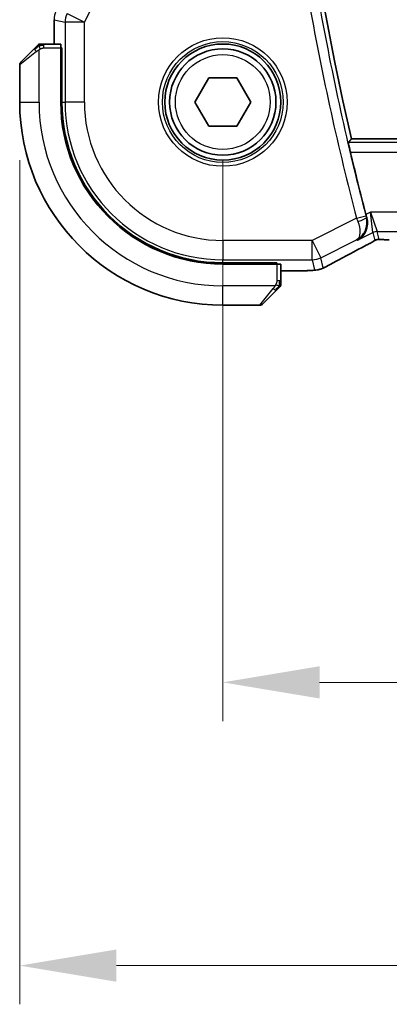
# Model space of a CAD drawing. Units: millimetres. Extents: x 29 to 4370, y 16 to 718.
# Drawn here: x 1184 to 1203, y 229 to 280 of the extents above; entities that cross this region are included whole.
import ezdxf

# ---------------------------------------------------------------- set-up
doc = ezdxf.new("R2010")
doc.units = ezdxf.units.MM
doc.header["$LTSCALE"] = 2
doc.layers.get('Defpoints').update_dxf_attribs({"lineweight": 25})
for name, color, linetype, lineweight in [('Dimension (ISO)', 7, 'Continuous', 18), ('Visible (ISO)', 7, 'Continuous', 35), ('Visible Narrow (ISO)', 7, 'Continuous', 25)]:
    doc.layers.add(name, color=color, linetype=linetype, lineweight=lineweight)
doc.styles.add('Note Text (TK)', font='txt')
doc.dimstyles.new('Default - Method 1b (TK)', dxfattribs={"dimscale": 2, "dimtxt": 2.5, "dimasz": 2.5, "dimexe": 1, "dimexo": 1.5, "dimgap": 1, "dimtad": 1, "dimtoh": 1, "dimrnd": 1e-08, "dimdsep": 46, "dimtxsty": 'Note Text (TK)', "dimcen": 0.09, "dimdle": 5, "dimclrd": 100, "dimclre": 100, "dimclrt": 7, "dimadec": 1, "dimazin": 1, "dimtfac": 1, "dimtmove": 0, "dimatfit": 3, "dimfxl": 1, "dimtolj": 1, "dimlwd": -1, "dimlwe": -1, "dimarcsym": 0})

# ---------------------------------------------------------------- blocks, each defined once
blk = doc.blocks.new('*D20')
at = {"layer": 'Defpoints', "color": 0}
for p in [(1194.782, 275.855), (1324.782, 275.855), (1324.782, 245.855)]:
    blk.add_point(p, dxfattribs=at)
at = {"layer": 'Dimension (ISO)', "color": 100}
for p, q in [((1194.782, 272.855), (1194.782, 243.855)), ((1324.782, 272.855), (1324.782, 243.855)), ((1199.782, 245.855), (1319.782, 245.855))]:
    blk.add_line(p, q, dxfattribs=at)
for points in [[(1199.782, 246.688), (1199.782, 245.022), (1194.782, 245.855)], [(1319.782, 246.688), (1319.782, 245.022), (1324.782, 245.855)]]:
    blk.add_solid(points, dxfattribs=at)
at = {"layer": 'Dimension (ISO)', "color": 7, "insert": (1254.839, 250.355), "char_height": 5, "attachment_point": 4, "style": 'Note Text (TK)'}
blk.add_mtext('\\A1;130', dxfattribs=at)
blk = doc.blocks.new('*D21')
at = {"layer": 'Defpoints', "color": 0}
for p in [(1184.282, 275.855), (1335.282, 275.855), (1335.282, 231.21)]:
    blk.add_point(p, dxfattribs=at)
at = {"layer": 'Dimension (ISO)', "color": 100}
for p, q in [((1184.282, 272.855), (1184.282, 229.21)), ((1335.282, 272.855), (1335.282, 229.21)), ((1189.282, 231.21), (1330.282, 231.21))]:
    blk.add_line(p, q, dxfattribs=at)
for points in [[(1189.282, 232.044), (1189.282, 230.377), (1184.282, 231.21)], [(1330.282, 232.044), (1330.282, 230.377), (1335.282, 231.21)]]:
    blk.add_solid(points, dxfattribs=at)
at = {"layer": 'Dimension (ISO)', "color": 7, "insert": (1255.393, 235.71), "char_height": 5, "attachment_point": 4, "style": 'Note Text (TK)'}
blk.add_mtext('\\A1;151', dxfattribs=at)

msp = doc.modelspace()

# ---------------------------------------------------------------- linework, layer by layer
at = {"layer": 'Visible (ISO)'}
for p, q in [((1186.0602, 280.1123), (1186.0602, 280.1123)), ((1186.0602, 278.855), (1186.0602, 280.1123)), ((1184.3404, 277.9136), (1185.0341, 278.6073)), ((1186.3998, 278.855), (1185.5362, 278.855)), ((1186.4068, 278.655), (1186.4683, 278.655)), ((1186.4068, 278.655), (1186.4068, 275.855)), ((1186.4683, 278.555), (1186.4068, 278.555)), ((1186.4683, 278.655), (1186.4683, 275.855)), ((1184.2818, 277.7722), (1184.2818, 275.855)), ((1193.3384, 275.855), (1194.0601, 277.105)), ((1194.0601, 277.105), (1195.5035, 277.105)), ((1195.5035, 277.105), (1196.2252, 275.855)), ((1194.0601, 274.605), (1193.3384, 275.855)), ((1196.2252, 275.855), (1195.5035, 274.605)), ((1195.5035, 274.605), (1194.0601, 274.605)), ((1318.1326, 273.955), (1201.4309, 273.955)), ((1194.7818, 267.5415), (1197.5818, 267.5415)), ((1194.7818, 267.48), (1197.5818, 267.48)), ((1197.4818, 267.48), (1197.4818, 267.5415)), ((1197.5818, 267.5415), (1197.5818, 267.48)), ((1197.7818, 266.6094), (1197.7818, 267.473)), ((1198.6662, 267.1334), (1197.7818, 267.1334)), ((1197.5341, 266.1073), (1196.8404, 265.4136)), ((1194.7818, 265.355), (1196.6989, 265.355))]:
    msp.add_line(p, q, dxfattribs=at)
for radius in [3, 2.75]:
    msp.add_circle((1194.7818, 275.855), radius, dxfattribs=at)
for centre, radius, start, end in [((1339.038, 305.855), 141.2562, 166.948268, 193.051732), ((1185.3646, 278.655), 0.2, 112.5, 135), ((1185.3646, 278.655), 0.2, 90, 112.5), ((1184.4818, 277.7722), 0.2, 135, 180), ((1194.7818, 275.855), 10.5, 180, 270), ((1194.7818, 275.855), 8.375, 180, 270), ((1194.7818, 275.855), 8.3135, 180, 270), ((1339.038, 305.855), 141.4658, 193.320063, 194.662261), ((1197.5818, 266.4378), 0.2, 315, 337.42191), ((1197.5818, 266.4378), 0.2, 337.5, 0), ((1196.6989, 265.555), 0.2, 270, 315)]:
    msp.add_arc(centre, radius, start, end, dxfattribs=at)
for centre, major_axis, ratio, start_param, end_param in [((1186.3998, 278.655), (0, 0.2), 0.0349208, 4.712389, 6.2831853), ((1202.2216, 270.0581), (0.2634, -1.0067), 0.0421549, 4.7123078, 4.8816396), ((1201.8317, 269.1603), (0.3691, -0.7097), 0.4155444, 6.2817919, 6.2830933), ((1197.5818, 267.473), (-0.2, 0), 0.0349208, 3.1415927, 4.712389)]:
    msp.add_ellipse(centre, major_axis=major_axis, ratio=ratio, start_param=start_param, end_param=end_param, dxfattribs=at)
for points, knots in [([(1185.1701, 278.7433), (1185.1621, 278.7354), (1185.1535, 278.7267), (1185.1442, 278.7174), (1185.1351, 278.7083), (1185.1254, 278.6986), (1185.1152, 278.6885), (1185.1057, 278.6789), (1185.0961, 278.6693), (1185.0867, 278.6599), (1185.0772, 278.6504), (1185.068, 278.6412), (1185.0592, 278.6324), (1185.0504, 278.6236), (1185.042, 278.6152), (1185.0341, 278.6073)], [0.5, 0.5, 0.5, 0.5, 0.60524772, 0.60524772, 0.60524772, 0.707891, 0.707891, 0.707891, 0.80414857, 0.80414857, 0.80414857, 0.90207429, 0.90207429, 0.90207429, 1, 1, 1, 1]), ([(1185.2232, 278.7964), (1185.2232, 278.7964), (1185.2231, 278.7963), (1185.2202, 278.7934), (1185.2174, 278.7906), (1185.2118, 278.785), (1185.2035, 278.7767), (1185.1946, 278.7678), (1185.1827, 278.7559), (1185.1701, 278.7433)], [0, 0, 0, 0, 0.16464555, 0.16464555, 0.16464555, 0.3268563, 0.3268563, 0.3268563, 0.5, 0.5, 0.5, 0.5]), ([(1185.4098, 278.855), (1185.3983, 278.855), (1185.3885, 278.855), (1185.3812, 278.855), (1185.3741, 278.855), (1185.3695, 278.855), (1185.3671, 278.855), (1185.3668, 278.855), (1185.3666, 278.855), (1185.3664, 278.855), (1185.3647, 278.855), (1185.3647, 278.855), (1185.3646, 278.855)], [0.5, 0.5, 0.5, 0.5, 0.6699894, 0.6699894, 0.6699894, 0.83656608, 0.83656608, 0.83656608, 0.85622576, 0.85622576, 0.85622576, 1, 1, 1, 1]), ([(1185.5362, 278.855), (1185.5281, 278.855), (1185.5199, 278.855), (1185.5112, 278.855), (1185.5027, 278.855), (1185.4938, 278.855), (1185.4848, 278.855), (1185.4758, 278.855), (1185.4666, 278.855), (1185.4578, 278.855), (1185.4488, 278.855), (1185.4403, 278.855), (1185.4324, 278.855), (1185.4241, 278.855), (1185.4166, 278.855), (1185.4098, 278.855)], [0, 0, 0, 0, 0.10026775, 0.10026775, 0.10026775, 0.19847065, 0.19847065, 0.19847065, 0.29651622, 0.29651622, 0.29651622, 0.39628078, 0.39628078, 0.39628078, 0.5, 0.5, 0.5, 0.5]), ([(1201.3779, 273.2626), (1201.3635, 273.3238), (1201.3485, 273.389), (1201.3215, 273.5113), (1201.3095, 273.5682), (1201.2917, 273.6578), (1201.2846, 273.6968), (1201.2771, 273.7471), (1201.2762, 273.7603), (1201.2779, 273.7623)], [-0.075813903, -0.075813903, -0.075813903, -0.075813903, -0.057021943, -0.057021943, -0.037817144, -0.037817144, -0.018908572, -0.018908572, -0.001343825, -0.001343825, -0.001343825, -0.001343825]), ([(1201.7435, 268.7119), (1201.7444, 268.7124), (1201.7453, 268.7129), (1201.8309, 268.7601), (1201.9101, 268.8212), (1202.0494, 268.968), (1202.1109, 269.0548), (1202.2223, 269.2864), (1202.2503, 269.4201), (1202.261, 269.5943), (1202.2603, 269.6499), (1202.2495, 269.7632), (1202.2395, 269.8205), (1202.2241, 269.8776)], [-0.00045527, -0.00045527, -0.00045527, -0.00045527, 0, 0, 0.04203389, 0.04203389, 0.08389787, 0.08389787, 0.14052314, 0.14052314, 0.16592441, 0.16592441, 0.19131877, 0.19131877, 0.19131877, 0.19131877]), ([(1202.2005, 268.4503), (1201.6161, 268.1464), (1201.0692, 267.8569), (1200.5007, 267.5486), (1200.3961, 267.4915), (1200.2967, 267.4369)], [0, 0, 0, 0, 0.21738308, 0.21738308, 0.26901087, 0.26901087, 0.26901087, 0.26901087]), ([(1202.544, 268.6358), (1202.5209, 268.6224), (1202.494, 268.6071), (1202.4117, 268.5616), (1202.3475, 268.5271), (1202.2514, 268.4768), (1202.226, 268.4636), (1202.2009, 268.4505)], [0.000040493, 0.000040493, 0.000040493, 0.000040493, 0.015790023, 0.015790023, 0.042706161, 0.042706161, 0.052054518, 0.052054518, 0.052054518, 0.052054518]), ([(1202.7501, 268.7409), (1202.7455, 268.7397), (1202.7413, 268.7386), (1202.7333, 268.7363), (1202.7297, 268.7352), (1202.7198, 268.732), (1202.7141, 268.7299), (1202.7008, 268.7248), (1202.6952, 268.7222), (1202.6853, 268.7175), (1202.6801, 268.7147), (1202.6556, 268.7016), (1202.6357, 268.6901), (1202.592, 268.664), (1202.5695, 268.6506), (1202.544, 268.6358)], [0, 0, 0, 0, 0.00151333, 0.00151333, 0.00310163, 0.00310163, 0.006051912, 0.006051912, 0.011059176, 0.011059176, 0.017059142, 0.017059142, 0.031485484, 0.031485484, 0.048650497, 0.048650497, 0.048650497, 0.048650497]), ([(1202.997, 268.743), (1202.9482, 268.7446), (1202.9082, 268.7475), (1202.8458, 268.7496), (1202.8294, 268.7497), (1202.8087, 268.7491), (1202.8004, 268.7487), (1202.7852, 268.7471), (1202.7793, 268.7463), (1202.7697, 268.7448), (1202.7662, 268.7442), (1202.7586, 268.7427), (1202.7544, 268.7418), (1202.7501, 268.7409)], [0, 0, 0, 0, 0.020055306, 0.020055306, 0.028942896, 0.028942896, 0.033199302, 0.033199302, 0.035568091, 0.035568091, 0.036821389, 0.036821389, 0.038141496, 0.038141496, 0.038141496, 0.038141496]), ([(1203.3903, 268.7382), (1203.3244, 268.7382), (1203.257, 268.7383), (1203.1578, 268.7393), (1203.1232, 268.7398), (1203.0572, 268.7412), (1203.0255, 268.742), (1202.997, 268.743)], [0, 0, 0, 0, 0.019757112, 0.019757112, 0.030898596, 0.030898596, 0.04278939, 0.04278939, 0.04278939, 0.04278939]), ([(1200.0738, 267.3216), (1200.0487, 267.3094), (1200.0249, 267.2981), (1199.9839, 267.2791), (1199.9663, 267.2709), (1199.9372, 267.258), (1199.9255, 267.253), (1199.901, 267.2429), (1199.8884, 267.2381), (1199.8662, 267.2301), (1199.8561, 267.2267), (1199.8166, 267.2138), (1199.7866, 267.2053), (1199.7606, 267.1989)], [0, 0, 0, 0, 0.008715564, 0.008715564, 0.015364801, 0.015364801, 0.019435049, 0.019435049, 0.023401195, 0.023401195, 0.026675852, 0.026675852, 0.036218257, 0.036218257, 0.036218257, 0.036218257]), ([(1200.2974, 267.4372), (1200.2809, 267.4281), (1200.2627, 267.4181), (1200.2293, 267.4002), (1200.2162, 267.3932), (1200.1834, 267.3762), (1200.1627, 267.3656), (1200.1193, 267.3438), (1200.0959, 267.3323), (1200.0738, 267.3216)], [0, 0, 0, 0, 0.008725768, 0.008725768, 0.013643818, 0.013643818, 0.020565757, 0.020565757, 0.028237905, 0.028237905, 0.028237905, 0.028237905]), ([(1199.3583, 267.1455), (1199.3275, 267.1438), (1199.293, 267.1422), (1199.2218, 267.1396), (1199.1857, 267.1385), (1199.0807, 267.1359), (1199.0043, 267.1347), (1198.8622, 267.1336), (1198.7963, 267.1335), (1198.7094, 267.1334), (1198.6878, 267.1334), (1198.6662, 267.1334)], [0.000030705, 0.000030705, 0.000030705, 0.000030705, 0.015897246, 0.015897246, 0.029654699, 0.029654699, 0.053506085, 0.053506085, 0.073094711, 0.073094711, 0.079581028, 0.079581028, 0.079581028, 0.079581028]), ([(1199.7606, 267.1989), (1199.7305, 267.1909), (1199.7045, 267.1847), (1199.6148, 267.1663), (1199.5724, 267.162), (1199.4682, 267.1525), (1199.4189, 267.1488), (1199.3583, 267.1455)], [0, 0, 0, 0, 0.015310283, 0.015310283, 0.050813242, 0.050813242, 0.081755167, 0.081755167, 0.081755167, 0.081755167]), ([(1197.5341, 266.1073), (1197.5397, 266.1129), (1197.5454, 266.1186), (1197.5513, 266.1246), (1197.5573, 266.1305), (1197.5635, 266.1368), (1197.5701, 266.1433), (1197.5766, 266.1499), (1197.5835, 266.1567), (1197.5905, 266.1637), (1197.5975, 266.1707), (1197.6046, 266.1778), (1197.6116, 266.1849), (1197.6187, 266.1919), (1197.6257, 266.1989), (1197.6324, 266.2056), (1197.6391, 266.2124), (1197.6456, 266.2188), (1197.6518, 266.225), (1197.658, 266.2313), (1197.664, 266.2372), (1197.6696, 266.2429)], [0, 0, 0, 0, 0.071275, 0.071275, 0.071275, 0.14246065, 0.14246065, 0.14246065, 0.21364074, 0.21364074, 0.21364074, 0.28489899, 0.28489899, 0.28489899, 0.35632005, 0.35632005, 0.35632005, 0.42799051, 0.42799051, 0.42799051, 0.5, 0.5, 0.5, 0.5]), ([(1197.6696, 266.2429), (1197.6752, 266.2485), (1197.6806, 266.2539), (1197.6857, 266.2589), (1197.6906, 266.2639), (1197.6952, 266.2685), (1197.6993, 266.2726), (1197.7034, 266.2766), (1197.707, 266.2802), (1197.71, 266.2832), (1197.713, 266.2862), (1197.7153, 266.2886), (1197.7172, 266.2904), (1197.7189, 266.2921), (1197.7201, 266.2933), (1197.721, 266.2942), (1197.722, 266.2953), (1197.7227, 266.2959), (1197.7229, 266.2962), (1197.7232, 266.2964), (1197.7232, 266.2964), (1197.7232, 266.2964)], [0.5, 0.5, 0.5, 0.5, 0.57172447, 0.57172447, 0.57172447, 0.6426242, 0.6426242, 0.6426242, 0.71336021, 0.71336021, 0.71336021, 0.78457822, 0.78457822, 0.78457822, 0.85049403, 0.85049403, 0.85049403, 0.92879556, 0.92879556, 0.92879556, 1, 1, 1, 1]), ([(1197.7818, 266.4827), (1197.7818, 266.4885), (1197.7818, 266.4948), (1197.7818, 266.5016), (1197.7818, 266.5082), (1197.7818, 266.5152), (1197.7818, 266.5225), (1197.7818, 266.5297), (1197.7818, 266.537), (1197.7818, 266.5444), (1197.7818, 266.5518), (1197.7818, 266.5591), (1197.7818, 266.5665), (1197.7818, 266.5682), (1197.7818, 266.5698), (1197.7818, 266.5714), (1197.7818, 266.5771), (1197.7818, 266.5829), (1197.7818, 266.5885), (1197.7818, 266.5957), (1197.7818, 266.6026), (1197.7818, 266.6094)], [0.5, 0.5, 0.5, 0.5, 0.58502424, 0.58502424, 0.58502424, 0.66947181, 0.66947181, 0.66947181, 0.75324782, 0.75324782, 0.75324782, 0.83626522, 0.83626522, 0.83626522, 0.85443497, 0.85443497, 0.85443497, 0.91835525, 0.91835525, 0.91835525, 1, 1, 1, 1]), ([(1197.7818, 266.4378), (1197.7818, 266.4378), (1197.7818, 266.4379), (1197.7818, 266.4381), (1197.7818, 266.4383), (1197.7818, 266.4388), (1197.7818, 266.4396), (1197.7818, 266.4404), (1197.7818, 266.4415), (1197.7818, 266.4431), (1197.7818, 266.4447), (1197.7818, 266.4467), (1197.7818, 266.4491), (1197.7818, 266.4515), (1197.7818, 266.4544), (1197.7818, 266.4577), (1197.7818, 266.461), (1197.7818, 266.4648), (1197.7818, 266.4689), (1197.7818, 266.4732), (1197.7818, 266.4778), (1197.7818, 266.4827)], [0, 0, 0, 0, 0.07187067, 0.07187067, 0.07187067, 0.14250295, 0.14250295, 0.14250295, 0.21256871, 0.21256871, 0.21256871, 0.28268769, 0.28268769, 0.28268769, 0.35348445, 0.35348445, 0.35348445, 0.42564648, 0.42564648, 0.42564648, 0.5, 0.5, 0.5, 0.5])]:
    msp.add_open_spline(points, degree=3, knots=knots, dxfattribs=at)
for points, degree in [([(1201.4309, 273.955), (1201.3544, 273.8587), (1201.2779, 273.7623)], 2), ([(1202.7501, 268.7409), (1202.7498, 268.7408), (1202.7495, 268.7416), (1202.7492, 268.7429)], 3), ([(1202.997, 268.743), (1202.9998, 268.7429), (1203.0028, 268.743), (1203.0057, 268.7433)], 3), ([(1199.3583, 267.1455), (1199.3485, 267.145), (1199.3384, 267.145), (1199.3282, 267.1455)], 3), ([(1199.7606, 267.1989), (1199.7599, 267.1988), (1199.7594, 267.2), (1199.7588, 267.2023)], 3)]:
    msp.add_open_spline(points, degree=degree, dxfattribs=at)
at = {"layer": 'Visible Narrow (ISO)'}
for p, q in [((1187.626, 279.9787), (1188.0553, 280.8372)), ((1186.0602, 280.1123), (1186.0607, 280.1123)), ((1186.0607, 280.1123), (1186.6266, 279.9787)), ((1186.0607, 278.855), (1186.0607, 280.1123)), ((1187.626, 279.9787), (1186.6266, 279.9787)), ((1186.6266, 279.9787), (1186.6266, 275.855)), ((1186.7322, 280.4256), (1187.626, 279.9787)), ((1187.626, 275.855), (1187.626, 279.9787)), ((1185.1489, 278.4659), (1184.2818, 277.7722)), ((1185.2818, 275.855), (1185.2818, 278.561)), ((1185.5362, 278.7964), (1185.5362, 278.855)), ((1185.5362, 278.655), (1185.5362, 278.7964)), ((1185.5362, 278.655), (1186.4068, 278.655)), ((1186.4068, 278.355), (1186.4683, 278.355)), ((1184.2818, 275.855), (1185.2818, 275.855)), ((1186.4683, 275.855), (1186.6266, 275.855)), ((1187.626, 275.855), (1186.6266, 275.855)), ((1318.2857, 273.7623), (1201.2779, 273.7623)), ((1201.3779, 273.2626), (1318.1856, 273.2626)), ((1201.6968, 269.845), (1199.4054, 268.6993)), ((1201.6968, 269.845), (1202.1802, 269.9717)), ((1202.4137, 270.1643), (1202.1791, 270.0471)), ((1202.2241, 269.8776), (1202.2026, 269.8872)), ((1202.4137, 270.1643), (1202.7676, 269.165)), ((1202.5441, 269.1122), (1202.4137, 270.1643)), ((1317.1499, 270.1643), (1202.4137, 270.1643)), ((1201.7435, 268.7119), (1202.5441, 269.1122)), ((1202.5441, 269.1122), (1202.6406, 268.7035)), ((1202.864, 268.7562), (1202.7676, 269.165)), ((1202.7676, 269.165), (1316.796, 269.165)), ((1199.4054, 268.6993), (1194.7818, 268.6993)), ((1194.7818, 268.6993), (1194.7818, 267.6999)), ((1199.4054, 268.6993), (1199.8524, 267.8054)), ((1199.4054, 267.6999), (1199.4054, 268.6993)), ((1199.8524, 267.8054), (1201.7025, 268.7305)), ((1201.7025, 268.7305), (1201.7435, 268.7119)), ((1199.9761, 267.281), (1199.8524, 267.8054)), ((1194.7818, 267.6999), (1199.4054, 267.6999)), ((1194.7818, 267.5415), (1194.7818, 267.6999)), ((1197.2818, 267.5415), (1197.2818, 267.48)), ((1197.5818, 267.48), (1197.5818, 266.6094)), ((1199.4054, 267.6999), (1199.5292, 267.1755)), ((1198.6662, 267.1339), (1197.7818, 267.1339)), ((1198.6662, 267.1339), (1198.6662, 267.1334)), ((1197.4877, 266.355), (1194.7818, 266.355)), ((1194.7818, 265.355), (1194.7818, 266.355)), ((1196.6989, 265.355), (1197.3926, 266.2221)), ((1197.7232, 266.6094), (1197.5818, 266.6094)), ((1197.7818, 266.6094), (1197.7232, 266.6094))]:
    msp.add_line(p, q, dxfattribs=at)
for radius in [3.3224, 3.1226, 2.45]:
    msp.add_circle((1194.7818, 275.855), radius, dxfattribs=at)
for centre, radius, start, end in [((1339.038, 305.855), 141.9835, 190.148607, 194.691898), ((1339.038, 305.855), 141.4838, 190.148607, 194.691898), ((1194.7818, 275.855), 9.5, 180, 270), ((1194.7818, 275.855), 8.1551, 180, 270), ((1194.7818, 275.855), 7.1557, 180, 270)]:
    msp.add_arc(centre, radius, start, end, dxfattribs=at)
for centre, major_axis, ratio, start_param, end_param in [((1187.0603, 280.1122), (0.2298, 0.9732), 0.9996142, 1.3391163, 1.8024763), ((1187.626, 279.9787), (-0.2298, -0.9732), 0.9993569, 4.480709, 4.944069), ((1185.1755, 278.4659), (-0.1414, 0.1414), 0.0943696, 0, 0.7383527), ((1185.1755, 278.4659), (-0.1414, 0.1414), 0.0943696, 0.7383527, 1.4767054), ((1201.7153, 269.8519), (0.355, -0.9463), 0.0195776, 4.7124143, 4.8841754), ((1201.7194, 269.7602), (0.4828, 0.13), 0.1684851, 4.7466412, 6.2477723), ((1202.1994, 269.9767), (-0.1311, 0.5001), 0.0384947, 1.5707675, 1.740674), ((1202.7676, 268.6653), (0.4866, 0.1149), 0.9993569, 1.3391163, 1.8024763), ((1204.8446, 269.5715), (-5.7993, -2.9032), 0.0312265, 5.1722974, 5.605668), ((1201.8317, 269.1603), (0.3691, -0.7097), 0.4155444, 6.2448068, 6.2817919), ((1202.864, 268.2565), (0.4866, 0.1149), 0.9993569, 1.5707963, 1.8024763), ((1202.864, 268.2565), (0.4866, 0.1149), 0.9993569, 1.3391163, 1.5707963), ((1199.4054, 268.6993), (-0.9732, -0.2298), 0.9993569, 1.3391163, 1.8024763), ((1199.5292, 268.1749), (0.9732, 0.2298), 0.9993569, 4.712389, 4.944069), ((1199.9119, 268.1382), (0.3856, -0.7009), 0.7472782, 6.2306421, 6.2818142), ((1199.5292, 268.1749), (0.9732, 0.2298), 0.9993569, 4.480709, 4.712389), ((1197.3926, 266.2487), (-0.1414, 0.1414), 0.0943696, 1.6648873, 2.40324), ((1197.3926, 266.2487), (0.1414, -0.1414), 0.0943696, 5.5448326, 6.2831853)]:
    msp.add_ellipse(centre, major_axis=major_axis, ratio=ratio, start_param=start_param, end_param=end_param, dxfattribs=at)
for points in [[(1185.2808, 278.7807), (1185.2722, 278.7724), (1185.2541, 278.7544), (1185.2214, 278.7198), (1185.1777, 278.6736), (1185.1185, 278.6146), (1185.081, 278.5795), (1185.0619, 278.5615)], [(1185.2808, 278.7807), (1185.2654, 278.7795), (1185.2384, 278.7769), (1185.2008, 278.766), (1185.179, 278.7523), (1185.1701, 278.7433)], [(1185.2808, 278.7807), (1185.2797, 278.7934), (1185.2788, 278.8144), (1185.2851, 278.8385), (1185.2869, 278.8393), (1185.2881, 278.8398)], [(1185.2808, 278.7807), (1185.2951, 278.7946), (1185.3206, 278.818), (1185.3671, 278.8472), (1185.3965, 278.855), (1185.4098, 278.855)], [(1185.2808, 278.7807), (1185.2901, 278.7815), (1185.3099, 278.7827), (1185.3468, 278.7851), (1185.3967, 278.7881), (1185.4658, 278.7927), (1185.5119, 278.7964), (1185.5362, 278.7964)], [(1185.2808, 278.7807), (1185.2819, 278.7681), (1185.2858, 278.7398), (1185.3002, 278.6682), (1185.3198, 278.6124), (1185.3298, 278.5876)], [(1202.544, 268.6358), (1202.5373, 268.632), (1202.5304, 268.6284), (1202.5232, 268.6252)], [(1200.0738, 267.3216), (1200.0754, 267.3224), (1200.0769, 267.3233), (1200.0782, 267.3244)], [(1197.7073, 266.3538), (1197.7014, 266.3477), (1197.6888, 266.335), (1197.6669, 266.3135), (1197.6398, 266.2883), (1197.6067, 266.2568), (1197.5669, 266.2174), (1197.5253, 266.1747), (1197.5011, 266.1487), (1197.4882, 266.1351)], [(1197.7073, 266.3538), (1197.6947, 266.355), (1197.6667, 266.3592), (1197.595, 266.3734), (1197.5392, 266.393), (1197.5144, 266.4031)], [(1197.7073, 266.3538), (1197.7061, 266.3383), (1197.7034, 266.3114), (1197.6924, 266.2736), (1197.6786, 266.2518), (1197.6696, 266.2429)], [(1197.7073, 266.3538), (1197.708, 266.3615), (1197.7091, 266.3779), (1197.7109, 266.4072), (1197.7133, 266.4438), (1197.7163, 266.4918), (1197.7204, 266.5508), (1197.7232, 266.5891), (1197.7232, 266.6094)], [(1197.7073, 266.3538), (1197.7212, 266.368), (1197.7447, 266.3935), (1197.774, 266.44), (1197.7818, 266.4694), (1197.7818, 266.4827)], [(1197.7073, 266.3538), (1197.7127, 266.3532), (1197.7228, 266.3526), (1197.736, 266.3527), (1197.7476, 266.3539), (1197.7573, 266.3562), (1197.764, 266.3591), (1197.7668, 266.3612), (1197.7667, 266.3613), (1197.7666, 266.3613)]]:
    msp.add_open_spline(points, degree=3, dxfattribs=at)
for points, knots in [([(1185.1489, 278.4659), (1185.153, 278.4692), (1185.1665, 278.4796), (1185.1835, 278.4924), (1185.1943, 278.5004), (1185.2065, 278.5095), (1185.2187, 278.5182), (1185.2313, 278.5272), (1185.244, 278.5359), (1185.2546, 278.5431), (1185.2679, 278.552), (1185.2781, 278.5587), (1185.2818, 278.561)], [0, 0, 0, 0, 0.3215828, 0.3215828, 0.3215828, 0.5255123, 0.5255123, 0.5255123, 0.7373622, 0.7373622, 0.7373622, 1, 1, 1, 1]), ([(1185.2818, 278.561), (1185.2842, 278.5624), (1185.2874, 278.5644), (1185.2914, 278.5668), (1185.3006, 278.5722), (1185.3141, 278.5794), (1185.3298, 278.5876)], [0.00000016, 0.00000016, 0.00000016, 0.00000016, 0.07789573, 0.07789573, 0.07789573, 0.25827312, 0.25827312, 0.25827312, 0.25827312]), ([(1185.3298, 278.5876), (1185.3417, 278.5938), (1185.3549, 278.6006), (1185.3689, 278.6074), (1185.3817, 278.6136), (1185.3951, 278.6198), (1185.4089, 278.6251), (1185.4227, 278.6306), (1185.4368, 278.6351), (1185.4504, 278.639), (1185.4656, 278.6433), (1185.4801, 278.6466), (1185.4928, 278.6493), (1185.5126, 278.6535), (1185.5283, 278.655), (1185.5362, 278.655)], [0.25827312, 0.25827312, 0.25827312, 0.25827312, 0.39314391, 0.39314391, 0.39314391, 0.51690147, 0.51690147, 0.51690147, 0.64201572, 0.64201572, 0.64201572, 0.78266988, 0.78266988, 0.78266988, 1, 1, 1, 1]), ([(1201.7025, 268.7305), (1201.8437, 268.8043), (1201.9688, 268.9146), (1202.0646, 269.0566), (1202.0981, 269.1064), (1202.1279, 269.1601), (1202.153, 269.2181), (1202.1633, 269.2419), (1202.1728, 269.2665), (1202.1814, 269.2918), (1202.2407, 269.4658), (1202.2588, 269.6758), (1202.2026, 269.8872)], [-0.083878747, -0.083878747, -0.083878747, -0.083878747, -0.050076672, -0.050076672, -0.050076672, -0.038239357, -0.038239357, -0.038239357, -0.033384448, -0.033384448, -0.033384448, 0, 0, 0, 0]), ([(1201.7578, 269.6833), (1201.8344, 269.4813), (1201.8671, 269.2941), (1201.868, 269.148), (1201.8685, 269.0749), (1201.8612, 269.0117), (1201.848, 268.9569), (1201.8213, 268.8461), (1201.7702, 268.7706), (1201.7025, 268.7305)], [0, 0, 0, 0, 0.033384448, 0.033384448, 0.033384448, 0.050076672, 0.050076672, 0.050076672, 0.083878747, 0.083878747, 0.083878747, 0.083878747]), ([(1202.5232, 268.6252), (1202.5045, 268.6144), (1202.4848, 268.6033), (1202.463, 268.5912), (1202.4412, 268.5791), (1202.4173, 268.566), (1202.3932, 268.553), (1202.3692, 268.5399), (1202.345, 268.527), (1202.321, 268.5142), (1202.2969, 268.5014), (1202.2729, 268.4888), (1202.2507, 268.4772), (1202.241, 268.4721), (1202.2316, 268.4672), (1202.2226, 268.4625), (1202.2107, 268.4563), (1202.1999, 268.4507), (1202.1893, 268.4452)], [0.5, 0.5, 0.5, 0.5, 0.60035549, 0.60035549, 0.60035549, 0.70018826, 0.70018826, 0.70018826, 0.79976538, 0.79976538, 0.79976538, 0.89934715, 0.89934715, 0.89934715, 0.94277283, 0.94277283, 0.94277283, 1, 1, 1, 1]), ([(1202.6406, 268.7035), (1202.6408, 268.7027), (1202.6408, 268.7018), (1202.6393, 268.6999), (1202.6379, 268.698), (1202.635, 268.6952), (1202.6303, 268.6916), (1202.6256, 268.6879), (1202.6192, 268.6833), (1202.61, 268.6773), (1202.6009, 268.6713), (1202.5889, 268.6639), (1202.5742, 268.6551), (1202.5658, 268.65), (1202.5564, 268.6445), (1202.5463, 268.6386), (1202.5389, 268.6343), (1202.5312, 268.6298), (1202.5232, 268.6252)], [0, 0, 0, 0, 0.0999241, 0.0999241, 0.0999241, 0.19981722, 0.19981722, 0.19981722, 0.2997282, 0.2997282, 0.2997282, 0.39970595, 0.39970595, 0.39970595, 0.45723226, 0.45723226, 0.45723226, 0.5, 0.5, 0.5, 0.5]), ([(1203.0057, 268.7433), (1202.9846, 268.744), (1202.9651, 268.7447), (1202.9481, 268.7456), (1202.9311, 268.7464), (1202.9166, 268.7473), (1202.9049, 268.7482), (1202.8933, 268.7491), (1202.8845, 268.75), (1202.8783, 268.7509), (1202.8721, 268.7518), (1202.8685, 268.7527), (1202.8665, 268.7536), (1202.8646, 268.7545), (1202.8642, 268.7554), (1202.864, 268.7562)], [0.5, 0.5, 0.5, 0.5, 0.60075933, 0.60075933, 0.60075933, 0.70147659, 0.70147659, 0.70147659, 0.80103456, 0.80103456, 0.80103456, 0.90049205, 0.90049205, 0.90049205, 1, 1, 1, 1]), ([(1203.3903, 268.7387), (1203.3604, 268.7387), (1203.3293, 268.7387), (1203.296, 268.7388), (1203.2631, 268.7389), (1203.2281, 268.7391), (1203.1943, 268.7395), (1203.1601, 268.7398), (1203.1272, 268.7403), (1203.0957, 268.7409), (1203.0632, 268.7416), (1203.0324, 268.7424), (1203.0057, 268.7433)], [0, 0, 0, 0, 0.12425363, 0.12425363, 0.12425363, 0.2474917, 0.2474917, 0.2474917, 0.37192656, 0.37192656, 0.37192656, 0.5, 0.5, 0.5, 0.5]), ([(1200.0782, 267.3244), (1200.0665, 267.3187), (1200.0549, 267.3132), (1200.0438, 267.308), (1200.0391, 267.3058), (1200.0347, 267.3037), (1200.0304, 267.3017), (1200.0164, 267.2952), (1200.0049, 267.29), (1199.9964, 267.2865), (1199.9879, 267.2829), (1199.9824, 267.2809), (1199.9796, 267.2802), (1199.9767, 267.2796), (1199.9763, 267.2802), (1199.9761, 267.281)], [0.5, 0.5, 0.5, 0.5, 0.58983813, 0.58983813, 0.58983813, 0.6275544, 0.6275544, 0.6275544, 0.75167679, 0.75167679, 0.75167679, 0.8758336, 0.8758336, 0.8758336, 1, 1, 1, 1]), ([(1200.2694, 267.4231), (1200.261, 267.4184), (1200.2524, 267.4137), (1200.2434, 267.4088), (1200.2347, 267.4041), (1200.2256, 267.3991), (1200.2158, 267.394), (1200.2061, 267.3888), (1200.1958, 267.3834), (1200.1849, 267.3778), (1200.1738, 267.372), (1200.1621, 267.366), (1200.1503, 267.3601), (1200.138, 267.3539), (1200.1257, 267.3477), (1200.1139, 267.3419), (1200.111, 267.3405), (1200.1082, 267.3391), (1200.1053, 267.3377), (1200.0961, 267.3331), (1200.0871, 267.3287), (1200.0782, 267.3244)], [0, 0, 0, 0, 0.08224854, 0.08224854, 0.08224854, 0.16256768, 0.16256768, 0.16256768, 0.24274515, 0.24274515, 0.24274515, 0.32453638, 0.32453638, 0.32453638, 0.41008809, 0.41008809, 0.41008809, 0.43122797, 0.43122797, 0.43122797, 0.5, 0.5, 0.5, 0.5]), ([(1199.3282, 267.1455), (1199.3013, 267.1441), (1199.2722, 267.1427), (1199.2404, 267.1415), (1199.2089, 267.1403), (1199.1749, 267.1392), (1199.1389, 267.1383), (1199.1031, 267.1373), (1199.0655, 267.1366), (1199.0273, 267.1359), (1198.9891, 267.1353), (1198.9502, 267.1349), (1198.9106, 267.1346), (1198.8924, 267.1344), (1198.8741, 267.1343), (1198.8557, 267.1342), (1198.8337, 267.1341), (1198.8116, 267.1341), (1198.7894, 267.134), (1198.7485, 267.1339), (1198.7073, 267.1339), (1198.6662, 267.1339)], [0.5, 0.5, 0.5, 0.5, 0.58404452, 0.58404452, 0.58404452, 0.667269, 0.667269, 0.667269, 0.75014511, 0.75014511, 0.75014511, 0.83312512, 0.83312512, 0.83312512, 0.87117806, 0.87117806, 0.87117806, 0.91653347, 0.91653347, 0.91653347, 1, 1, 1, 1]), ([(1199.5292, 267.1755), (1199.5297, 267.1734), (1199.5297, 267.1711), (1199.5255, 267.1686), (1199.5212, 267.1661), (1199.5127, 267.1634), (1199.4979, 267.1607), (1199.483, 267.1581), (1199.4617, 267.1554), (1199.4332, 267.1529), (1199.4221, 267.1519), (1199.4098, 267.1509), (1199.3966, 267.1499), (1199.3757, 267.1483), (1199.3529, 267.1469), (1199.3282, 267.1455)], [0, 0, 0, 0, 0.12476355, 0.12476355, 0.12476355, 0.24950365, 0.24950365, 0.24950365, 0.37426788, 0.37426788, 0.37426788, 0.42291519, 0.42291519, 0.42291519, 0.5, 0.5, 0.5, 0.5]), ([(1197.4877, 266.355), (1197.4869, 266.3537), (1197.4856, 266.3515), (1197.4837, 266.3487), (1197.4798, 266.3425), (1197.4736, 266.3334), (1197.4663, 266.3227), (1197.4608, 266.3148), (1197.4548, 266.306), (1197.4486, 266.297), (1197.4426, 266.2885), (1197.4364, 266.2799), (1197.4303, 266.2717), (1197.4236, 266.2627), (1197.4172, 266.2542), (1197.4116, 266.2468), (1197.4024, 266.2346), (1197.3953, 266.2254), (1197.3926, 266.2221)], [0.00000014, 0.00000014, 0.00000014, 0.00000014, 0.09424462, 0.09424462, 0.09424462, 0.29608497, 0.29608497, 0.29608497, 0.44613462, 0.44613462, 0.44613462, 0.58843853, 0.58843853, 0.58843853, 0.74422937, 0.74422937, 0.74422937, 1, 1, 1, 1]), ([(1197.5144, 266.4031), (1197.509, 266.3927), (1197.504, 266.3833), (1197.4997, 266.3755), (1197.4946, 266.3663), (1197.4904, 266.3593), (1197.4877, 266.355)], [0.74172688, 0.74172688, 0.74172688, 0.74172688, 0.86054632, 0.86054632, 0.86054632, 1, 1, 1, 1]), ([(1197.5818, 266.6094), (1197.5818, 266.6025), (1197.5807, 266.5896), (1197.5775, 266.5732), (1197.5755, 266.5626), (1197.5728, 266.5505), (1197.5695, 266.5377), (1197.5666, 266.5264), (1197.5633, 266.5146), (1197.5593, 266.5027), (1197.5555, 266.4913), (1197.5512, 266.4798), (1197.5464, 266.4686), (1197.5415, 266.4572), (1197.5362, 266.4461), (1197.5309, 266.4356), (1197.5252, 266.424), (1197.5196, 266.4131), (1197.5144, 266.4031)], [0, 0, 0, 0, 0.19035453, 0.19035453, 0.19035453, 0.31386322, 0.31386322, 0.31386322, 0.42140608, 0.42140608, 0.42140608, 0.52396797, 0.52396797, 0.52396797, 0.62813475, 0.62813475, 0.62813475, 0.74172688, 0.74172688, 0.74172688, 0.74172688])]:
    msp.add_open_spline(points, degree=3, knots=knots, dxfattribs=at)

# ---------------------------------------------------------------- dimensions: what is measured, and where the dimension line sits
at = {"layer": 'Dimension (ISO)', "color": 100}
for base, p1, p2, picture, middle in [((1335.2818, 231.2104), (1184.2818, 275.855), (1335.2818, 275.855), '*D21', (1259.7818, 231.2104)), ((1324.7818, 245.855), (1194.7818, 275.855), (1324.7818, 275.855), '*D20', (1259.7818, 245.855))]:
    dim = msp.add_linear_dim(base=base, p1=p1, p2=p2, angle=180, dimstyle='Default - Method 1b (TK)', override={"dimtoh": 0, "dimdec": 2, "dimtp": 0, "dimtm": 0, "dimtdec": 2, "dimtofl": 0, "dimatfit": 1}, dxfattribs=at)
    dim.commit()
    dim.dimension.update_dxf_attribs({"geometry": picture, "text_midpoint": middle, "dimtype": 160})

doc.saveas('drawing.dxf')
